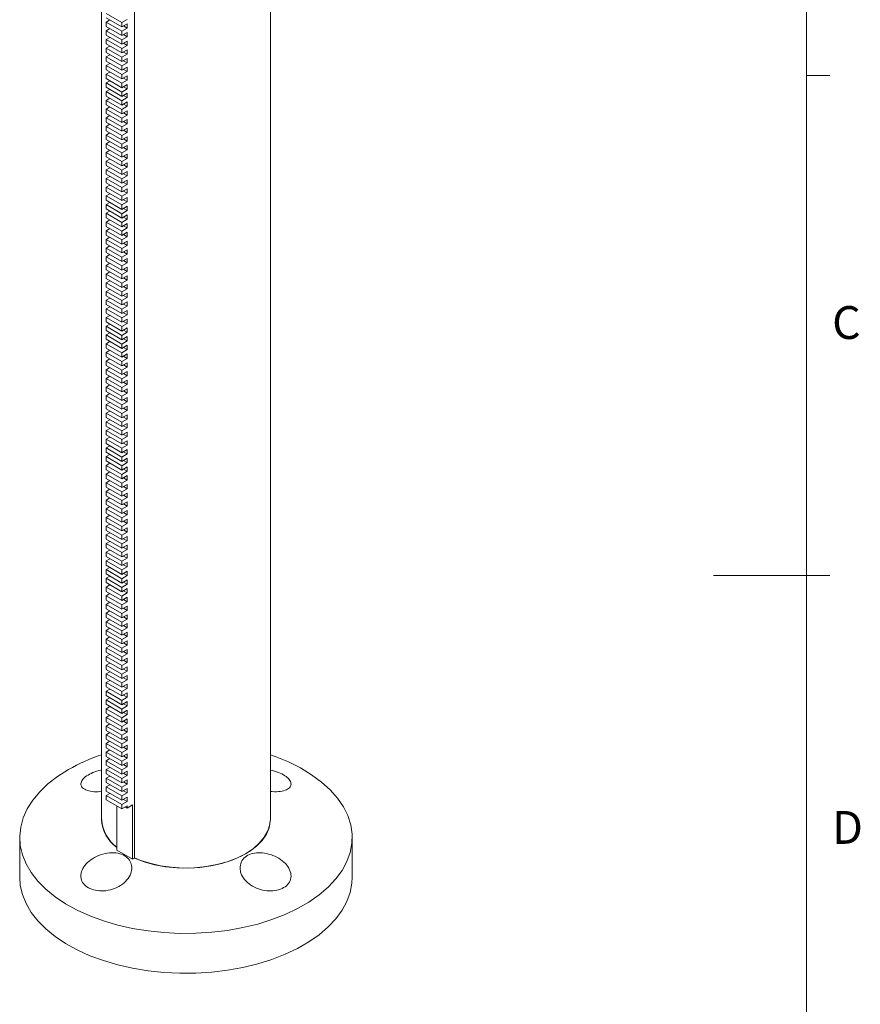
# Model space of a CAD drawing. Units: millimetres. Extents: x 13 to 723, y 11 to 511.
# Drawn here: x 587 to 723, y 193 to 351 of the extents above; entities that cross this region are included whole.
import ezdxf

# ---------------------------------------------------------------- set-up
doc = ezdxf.new("R2010")
doc.units = ezdxf.units.MM
doc.header["$LTSCALE"] = 2.5
doc.styles.add('SLDTEXTSTYLE1', font='ARIAL.TTF', dxfattribs={"width": 0.948})

msp = doc.modelspace()

# ---------------------------------------------------------------- linework, layer by layer
at = {"color": 7, "linetype": 'Continuous', "lineweight": 0}
msp.add_line((714.227, 20.288), (714.227, 503.43), dxfattribs=at)
at = {"color": 7, "linetype": 'Continuous', "lineweight": 15}
for p, q in [((600.602, 422.349), (600.602, 222.588)), ((627.816, 222.588), (627.816, 422.349)), ((605.934, 216.353), (605.934, 406.344)), ((603.881, 350.947), (601.355, 352.404)), ((603.881, 350.247), (601.355, 351.705)), ((601.355, 351.005), (601.961, 351.355)), ((603.881, 349.547), (601.355, 351.005)), ((601.355, 350.305), (601.355, 351.005)), ((603.881, 350.947), (604.739, 351.442)), ((603.881, 350.247), (603.881, 350.947)), ((604.739, 350.742), (603.881, 350.247)), ((604.739, 350.042), (604.739, 350.742)), ((603.881, 348.847), (601.355, 350.305)), ((601.355, 349.605), (601.961, 349.955)), ((603.881, 348.147), (601.355, 349.605)), ((601.355, 348.905), (601.355, 349.605)), ((603.881, 349.547), (604.739, 350.042)), ((603.881, 348.847), (603.881, 349.547)), ((604.739, 349.343), (603.881, 348.847)), ((604.739, 350.042), (604.133, 350.392)), ((604.739, 348.643), (604.133, 348.993)), ((604.739, 348.643), (604.739, 349.343)), ((603.881, 347.447), (601.355, 348.905)), ((601.355, 348.205), (601.961, 348.555)), ((603.881, 346.747), (601.355, 348.205)), ((601.355, 347.505), (601.355, 348.205)), ((603.881, 346.047), (601.355, 347.505)), ((603.881, 348.147), (604.739, 348.643)), ((603.881, 347.447), (603.881, 348.147)), ((604.739, 347.943), (603.881, 347.447)), ((604.739, 347.243), (604.133, 347.593)), ((604.739, 347.243), (604.739, 347.943)), ((601.355, 346.805), (601.961, 347.155)), ((603.881, 345.347), (601.355, 346.805)), ((601.355, 346.105), (601.355, 346.805)), ((603.881, 344.648), (601.355, 346.105)), ((601.355, 345.405), (601.961, 345.755)), ((603.881, 346.747), (604.739, 347.243)), ((603.881, 346.047), (603.881, 346.747)), ((604.739, 346.543), (603.881, 346.047)), ((603.881, 345.347), (604.739, 345.843)), ((604.739, 345.843), (604.133, 346.193)), ((604.739, 345.843), (604.739, 346.543)), ((603.881, 343.948), (601.355, 345.405)), ((601.355, 344.706), (601.355, 345.405)), ((603.881, 343.248), (601.355, 344.706)), ((601.355, 344.006), (601.961, 344.356)), ((603.881, 344.648), (603.881, 345.347)), ((604.739, 345.143), (603.881, 344.648)), ((603.881, 343.948), (604.739, 344.443)), ((604.739, 344.443), (604.133, 344.793)), ((604.739, 344.443), (604.739, 345.143)), ((603.881, 342.548), (601.355, 344.006)), ((601.355, 343.306), (601.355, 344.006)), ((603.881, 341.848), (601.355, 343.306)), ((601.355, 342.606), (601.961, 342.956)), ((603.881, 341.148), (601.355, 342.606)), ((601.355, 341.906), (601.355, 342.606)), ((603.881, 343.248), (603.881, 343.948)), ((604.739, 343.743), (603.881, 343.248)), ((603.881, 342.548), (604.739, 343.044)), ((604.739, 343.044), (604.133, 343.393)), ((604.739, 343.044), (604.739, 343.743)), ((603.881, 340.448), (601.355, 341.906)), ((601.355, 341.206), (601.961, 341.556)), ((603.881, 339.748), (601.355, 341.206)), ((601.355, 340.506), (601.355, 341.206)), ((603.881, 341.848), (603.881, 342.548)), ((604.739, 342.344), (603.881, 341.848)), ((603.881, 341.148), (604.739, 341.644)), ((603.881, 340.448), (603.881, 341.148)), ((604.739, 341.644), (604.133, 341.994)), ((604.739, 341.644), (604.739, 342.344)), ((714.227, 342.388), (717.977, 342.388)), ((603.881, 339.048), (601.355, 340.506)), ((601.355, 339.806), (601.961, 340.156)), ((603.881, 338.348), (601.355, 339.806)), ((601.355, 339.106), (601.355, 339.806)), ((604.739, 340.944), (603.881, 340.448)), ((603.881, 339.748), (604.739, 340.244)), ((603.881, 339.048), (603.881, 339.748)), ((604.739, 339.544), (603.881, 339.048)), ((604.739, 340.244), (604.133, 340.594)), ((604.739, 340.244), (604.739, 340.944)), ((604.739, 338.844), (604.739, 339.544)), ((603.881, 337.649), (601.355, 339.106)), ((601.355, 338.407), (601.961, 338.757)), ((603.881, 336.949), (601.355, 338.407)), ((601.355, 337.707), (601.355, 338.407)), ((603.881, 338.348), (604.739, 338.844)), ((603.881, 337.649), (603.881, 338.348)), ((604.739, 338.144), (603.881, 337.649)), ((604.739, 338.844), (604.133, 339.194)), ((604.739, 337.444), (604.739, 338.144)), ((603.881, 336.249), (601.355, 337.707)), ((601.355, 337.007), (601.961, 337.357)), ((603.881, 335.549), (601.355, 337.007)), ((601.355, 336.307), (601.355, 337.007)), ((603.881, 334.849), (601.355, 336.307)), ((603.881, 336.949), (604.739, 337.444)), ((603.881, 336.249), (603.881, 336.949)), ((604.739, 336.744), (603.881, 336.249)), ((604.739, 337.444), (604.133, 337.794)), ((604.739, 336.045), (604.133, 336.395)), ((604.739, 336.045), (604.739, 336.744)), ((601.355, 335.607), (601.961, 335.957)), ((603.881, 334.149), (601.355, 335.607)), ((601.355, 334.907), (601.355, 335.607)), ((603.881, 333.449), (601.355, 334.907)), ((603.881, 335.549), (604.739, 336.045)), ((603.881, 334.849), (603.881, 335.549)), ((604.739, 335.345), (603.881, 334.849)), ((603.881, 334.149), (604.739, 334.645)), ((604.739, 334.645), (604.133, 334.995)), ((604.739, 334.645), (604.739, 335.345)), ((601.355, 334.207), (601.961, 334.557)), ((603.881, 332.749), (601.355, 334.207)), ((601.355, 333.507), (601.355, 334.207)), ((603.881, 332.049), (601.355, 333.507)), ((601.355, 332.807), (601.961, 333.157)), ((603.881, 333.449), (603.881, 334.149)), ((604.739, 333.945), (603.881, 333.449)), ((603.881, 332.749), (604.739, 333.245)), ((604.739, 333.245), (604.133, 333.595)), ((604.739, 333.245), (604.739, 333.945)), ((603.881, 331.35), (601.355, 332.807)), ((601.355, 332.108), (601.355, 332.807)), ((603.881, 330.65), (601.355, 332.108)), ((601.355, 331.408), (601.961, 331.758)), ((603.881, 332.049), (603.881, 332.749)), ((604.739, 332.545), (603.881, 332.049)), ((603.881, 331.35), (604.739, 331.845)), ((604.739, 331.845), (604.133, 332.195)), ((604.739, 331.845), (604.739, 332.545)), ((603.881, 329.95), (601.355, 331.408)), ((601.355, 330.708), (601.355, 331.408)), ((603.881, 329.25), (601.355, 330.708)), ((601.355, 330.008), (601.961, 330.358)), ((603.881, 328.55), (601.355, 330.008)), ((601.355, 329.308), (601.355, 330.008)), ((603.881, 330.65), (603.881, 331.35)), ((604.739, 331.145), (603.881, 330.65)), ((603.881, 329.95), (604.739, 330.445)), ((603.881, 329.25), (603.881, 329.95)), ((604.739, 330.445), (604.133, 330.795)), ((604.739, 330.445), (604.739, 331.145)), ((603.881, 327.85), (601.355, 329.308)), ((601.355, 328.608), (601.961, 328.958)), ((603.881, 327.15), (601.355, 328.608)), ((601.355, 327.908), (601.355, 328.608)), ((604.739, 329.746), (603.881, 329.25)), ((603.881, 328.55), (604.739, 329.046)), ((603.881, 327.85), (603.881, 328.55)), ((604.739, 328.346), (603.881, 327.85)), ((604.739, 329.046), (604.133, 329.396)), ((604.739, 329.046), (604.739, 329.746)), ((604.739, 327.646), (604.739, 328.346)), ((603.881, 326.45), (601.355, 327.908)), ((601.355, 327.208), (601.961, 327.558)), ((603.881, 325.75), (601.355, 327.208)), ((601.355, 326.508), (601.355, 327.208)), ((603.881, 327.15), (604.739, 327.646)), ((603.881, 326.45), (603.881, 327.15)), ((604.739, 326.946), (603.881, 326.45)), ((604.739, 327.646), (604.133, 327.996)), ((604.739, 326.246), (604.739, 326.946)), ((603.881, 325.051), (601.355, 326.508)), ((601.355, 325.809), (601.961, 326.158)), ((603.881, 324.351), (601.355, 325.809)), ((601.355, 325.109), (601.355, 325.809)), ((603.881, 325.75), (604.739, 326.246)), ((603.881, 325.051), (603.881, 325.75)), ((604.739, 325.546), (603.881, 325.051)), ((604.739, 326.246), (604.133, 326.596)), ((604.739, 324.846), (604.133, 325.196)), ((604.739, 324.846), (604.739, 325.546)), ((603.881, 323.651), (601.355, 325.109)), ((601.355, 324.409), (601.961, 324.759)), ((603.881, 322.951), (601.355, 324.409)), ((601.355, 323.709), (601.355, 324.409)), ((603.881, 322.251), (601.355, 323.709)), ((603.881, 324.351), (604.739, 324.846)), ((603.881, 323.651), (603.881, 324.351)), ((604.739, 324.146), (603.881, 323.651)), ((604.739, 323.447), (604.133, 323.796)), ((604.739, 323.447), (604.739, 324.146)), ((601.355, 323.009), (601.961, 323.359)), ((603.881, 321.551), (601.355, 323.009)), ((601.355, 322.309), (601.355, 323.009)), ((603.881, 320.851), (601.355, 322.309)), ((601.355, 321.609), (601.961, 321.959)), ((603.881, 322.951), (604.739, 323.447)), ((603.881, 322.251), (603.881, 322.951)), ((604.739, 322.747), (603.881, 322.251)), ((603.881, 321.551), (604.739, 322.047)), ((604.739, 322.047), (604.133, 322.397)), ((604.739, 322.047), (604.739, 322.747)), ((603.881, 320.151), (601.355, 321.609)), ((601.355, 320.909), (601.355, 321.609)), ((603.881, 319.451), (601.355, 320.909)), ((601.355, 320.209), (601.961, 320.559)), ((603.881, 320.851), (603.881, 321.551)), ((604.739, 321.347), (603.881, 320.851)), ((603.881, 320.151), (604.739, 320.647)), ((604.739, 320.647), (604.133, 320.997)), ((604.739, 320.647), (604.739, 321.347)), ((603.881, 318.752), (601.355, 320.209)), ((601.355, 319.509), (601.355, 320.209)), ((603.881, 318.052), (601.355, 319.509)), ((601.355, 318.81), (601.961, 319.16)), ((603.881, 317.352), (601.355, 318.81)), ((601.355, 318.11), (601.355, 318.81)), ((603.881, 319.451), (603.881, 320.151)), ((604.739, 319.947), (603.881, 319.451)), ((603.881, 318.752), (604.739, 319.247)), ((604.739, 319.247), (604.133, 319.597)), ((604.739, 319.247), (604.739, 319.947)), ((603.881, 316.652), (601.355, 318.11)), ((601.355, 317.41), (601.961, 317.76)), ((603.881, 315.952), (601.355, 317.41)), ((601.355, 316.71), (601.355, 317.41)), ((603.881, 318.052), (603.881, 318.752)), ((604.739, 318.547), (603.881, 318.052)), ((603.881, 317.352), (604.739, 317.847)), ((603.881, 316.652), (603.881, 317.352)), ((604.739, 317.847), (604.133, 318.197)), ((604.739, 317.847), (604.739, 318.547)), ((603.881, 315.252), (601.355, 316.71)), ((601.355, 316.01), (601.961, 316.36)), ((603.881, 314.552), (601.355, 316.01)), ((601.355, 315.31), (601.355, 316.01)), ((604.739, 317.148), (603.881, 316.652)), ((603.881, 315.952), (604.739, 316.448)), ((603.881, 315.252), (603.881, 315.952)), ((604.739, 315.748), (603.881, 315.252)), ((604.739, 316.448), (604.133, 316.798)), ((604.739, 316.448), (604.739, 317.148)), ((604.739, 315.048), (604.739, 315.748)), ((603.881, 313.852), (601.355, 315.31)), ((601.355, 314.61), (601.961, 314.96)), ((603.881, 313.152), (601.355, 314.61)), ((601.355, 313.91), (601.355, 314.61)), ((603.881, 314.552), (604.739, 315.048)), ((603.881, 313.852), (603.881, 314.552)), ((604.739, 314.348), (603.881, 313.852)), ((604.739, 315.048), (604.133, 315.398)), ((604.739, 313.648), (604.739, 314.348)), ((603.881, 312.452), (601.355, 313.91)), ((601.355, 313.21), (601.961, 313.56)), ((603.881, 311.753), (601.355, 313.21)), ((601.355, 312.511), (601.355, 313.21)), ((603.881, 311.053), (601.355, 312.511)), ((603.881, 313.152), (604.739, 313.648)), ((603.881, 312.452), (603.881, 313.152)), ((604.739, 312.948), (603.881, 312.452)), ((604.739, 313.648), (604.133, 313.998)), ((604.739, 312.248), (604.133, 312.598)), ((604.739, 312.248), (604.739, 312.948)), ((601.355, 311.811), (601.961, 312.161)), ((603.881, 310.353), (601.355, 311.811)), ((601.355, 311.111), (601.355, 311.811)), ((603.881, 309.653), (601.355, 311.111)), ((603.881, 311.753), (604.739, 312.248)), ((603.881, 311.053), (603.881, 311.753)), ((604.739, 311.548), (603.881, 311.053)), ((603.881, 310.353), (604.739, 310.848)), ((604.739, 310.848), (604.133, 311.198)), ((604.739, 310.848), (604.739, 311.548)), ((601.355, 310.411), (601.961, 310.761)), ((603.881, 308.953), (601.355, 310.411)), ((601.355, 309.711), (601.355, 310.411)), ((603.881, 308.253), (601.355, 309.711)), ((601.355, 309.011), (601.961, 309.361)), ((603.881, 309.653), (603.881, 310.353)), ((604.739, 310.149), (603.881, 309.653)), ((603.881, 308.953), (604.739, 309.449)), ((604.739, 309.449), (604.133, 309.799)), ((604.739, 309.449), (604.739, 310.149)), ((603.881, 307.553), (601.355, 309.011)), ((601.355, 308.311), (601.355, 309.011)), ((603.881, 306.853), (601.355, 308.311)), ((601.355, 307.611), (601.961, 307.961)), ((603.881, 308.253), (603.881, 308.953)), ((604.739, 308.749), (603.881, 308.253)), ((603.881, 307.553), (604.739, 308.049)), ((604.739, 308.049), (604.133, 308.399)), ((604.739, 308.049), (604.739, 308.749)), ((603.881, 306.153), (601.355, 307.611)), ((601.355, 306.911), (601.355, 307.611)), ((603.881, 305.454), (601.355, 306.911)), ((601.355, 306.212), (601.961, 306.561)), ((603.881, 304.754), (601.355, 306.212)), ((601.355, 305.512), (601.355, 306.212)), ((603.881, 306.853), (603.881, 307.553)), ((604.739, 307.349), (603.881, 306.853)), ((603.881, 306.153), (604.739, 306.649)), ((603.881, 305.454), (603.881, 306.153)), ((604.739, 306.649), (604.133, 306.999)), ((604.739, 306.649), (604.739, 307.349)), ((603.881, 304.054), (601.355, 305.512)), ((601.355, 304.812), (601.961, 305.162)), ((603.881, 303.354), (601.355, 304.812)), ((601.355, 304.112), (601.355, 304.812)), ((604.739, 305.949), (603.881, 305.454)), ((603.881, 304.754), (604.739, 305.249)), ((603.881, 304.054), (603.881, 304.754)), ((604.739, 304.549), (603.881, 304.054)), ((604.739, 305.249), (604.133, 305.599)), ((604.739, 305.249), (604.739, 305.949)), ((604.739, 303.85), (604.739, 304.549)), ((603.881, 302.654), (601.355, 304.112)), ((601.355, 303.412), (601.961, 303.762)), ((603.881, 301.954), (601.355, 303.412)), ((601.355, 302.712), (601.355, 303.412)), ((603.881, 303.354), (604.739, 303.85)), ((603.881, 302.654), (603.881, 303.354)), ((604.739, 303.15), (603.881, 302.654)), ((604.739, 303.85), (604.133, 304.2)), ((604.739, 302.45), (604.739, 303.15)), ((603.881, 301.254), (601.355, 302.712)), ((601.355, 302.012), (601.961, 302.362)), ((603.881, 300.554), (601.355, 302.012)), ((601.355, 301.312), (601.355, 302.012)), ((603.881, 301.954), (604.739, 302.45)), ((603.881, 301.254), (603.881, 301.954)), ((604.739, 301.75), (603.881, 301.254)), ((604.739, 302.45), (604.133, 302.8)), ((604.739, 301.05), (604.133, 301.4)), ((604.739, 301.05), (604.739, 301.75)), ((603.881, 299.854), (601.355, 301.312)), ((601.355, 300.612), (601.961, 300.962)), ((603.881, 299.155), (601.355, 300.612)), ((601.355, 299.913), (601.355, 300.612)), ((603.881, 298.455), (601.355, 299.913)), ((603.881, 300.554), (604.739, 301.05)), ((603.881, 299.854), (603.881, 300.554)), ((604.739, 300.35), (603.881, 299.854)), ((604.739, 299.65), (604.133, 300)), ((604.739, 299.65), (604.739, 300.35)), ((601.355, 299.213), (601.961, 299.563)), ((603.881, 297.755), (601.355, 299.213)), ((601.355, 298.513), (601.355, 299.213)), ((603.881, 297.055), (601.355, 298.513)), ((601.355, 297.813), (601.961, 298.163)), ((603.881, 299.155), (604.739, 299.65)), ((603.881, 298.455), (603.881, 299.155)), ((604.739, 298.95), (603.881, 298.455)), ((603.881, 297.755), (604.739, 298.25)), ((604.739, 298.25), (604.133, 298.6)), ((604.739, 298.25), (604.739, 298.95)), ((603.881, 296.355), (601.355, 297.813)), ((601.355, 297.113), (601.355, 297.813)), ((603.881, 295.655), (601.355, 297.113)), ((601.355, 296.413), (601.961, 296.763)), ((603.881, 297.055), (603.881, 297.755)), ((604.739, 297.551), (603.881, 297.055)), ((603.881, 296.355), (604.739, 296.851)), ((604.739, 296.851), (604.133, 297.201)), ((604.739, 296.851), (604.739, 297.551)), ((603.881, 294.955), (601.355, 296.413)), ((601.355, 295.713), (601.355, 296.413)), ((603.881, 294.255), (601.355, 295.713)), ((601.355, 295.013), (601.961, 295.363)), ((603.881, 293.555), (601.355, 295.013)), ((601.355, 294.313), (601.355, 295.013)), ((603.881, 295.655), (603.881, 296.355)), ((604.739, 296.151), (603.881, 295.655)), ((603.881, 294.955), (604.739, 295.451)), ((604.739, 295.451), (604.133, 295.801)), ((604.739, 295.451), (604.739, 296.151)), ((603.881, 292.856), (601.355, 294.313)), ((601.355, 293.613), (601.961, 293.963)), ((603.881, 292.156), (601.355, 293.613)), ((601.355, 292.914), (601.355, 293.613)), ((603.881, 294.255), (603.881, 294.955)), ((604.739, 294.751), (603.881, 294.255)), ((603.881, 293.555), (604.739, 294.051)), ((603.881, 292.856), (603.881, 293.555)), ((604.739, 294.051), (604.133, 294.401)), ((604.739, 294.051), (604.739, 294.751)), ((603.881, 291.456), (601.355, 292.914)), ((601.355, 292.214), (601.961, 292.564)), ((603.881, 290.756), (601.355, 292.214)), ((601.355, 291.514), (601.355, 292.214)), ((604.739, 293.351), (603.881, 292.856)), ((603.881, 292.156), (604.739, 292.651)), ((603.881, 291.456), (603.881, 292.156)), ((604.739, 291.951), (603.881, 291.456)), ((604.739, 292.651), (604.133, 293.001)), ((604.739, 292.651), (604.739, 293.351)), ((604.739, 291.252), (604.739, 291.951)), ((603.881, 290.056), (601.355, 291.514)), ((601.355, 290.814), (601.961, 291.164)), ((603.881, 289.356), (601.355, 290.814)), ((601.355, 290.114), (601.355, 290.814)), ((603.881, 290.756), (604.739, 291.252)), ((603.881, 290.056), (603.881, 290.756)), ((604.739, 290.552), (603.881, 290.056)), ((604.739, 291.252), (604.133, 291.601)), ((604.739, 289.852), (604.739, 290.552)), ((603.881, 288.656), (601.355, 290.114)), ((601.355, 289.414), (601.961, 289.764)), ((603.881, 287.956), (601.355, 289.414)), ((601.355, 288.714), (601.355, 289.414)), ((603.881, 287.256), (601.355, 288.714)), ((603.881, 289.356), (604.739, 289.852)), ((603.881, 288.656), (603.881, 289.356)), ((604.739, 289.152), (603.881, 288.656)), ((604.739, 289.852), (604.133, 290.202)), ((604.739, 288.452), (604.133, 288.802)), ((604.739, 288.452), (604.739, 289.152)), ((601.355, 288.014), (601.961, 288.364)), ((603.881, 286.556), (601.355, 288.014)), ((601.355, 287.314), (601.355, 288.014)), ((603.881, 285.857), (601.355, 287.314)), ((603.881, 287.956), (604.739, 288.452)), ((603.881, 287.256), (603.881, 287.956)), ((604.739, 287.752), (603.881, 287.256)), ((604.739, 287.052), (604.133, 287.402)), ((604.739, 287.052), (604.739, 287.752)), ((601.355, 286.615), (601.961, 286.965)), ((603.881, 285.157), (601.355, 286.615)), ((601.355, 285.915), (601.355, 286.615)), ((603.881, 284.457), (601.355, 285.915)), ((601.355, 285.215), (601.961, 285.565)), ((603.881, 286.556), (604.739, 287.052)), ((603.881, 285.857), (603.881, 286.556)), ((604.739, 286.352), (603.881, 285.857)), ((603.881, 285.157), (604.739, 285.652)), ((604.739, 285.652), (604.133, 286.002)), ((604.739, 285.652), (604.739, 286.352)), ((603.881, 283.757), (601.355, 285.215)), ((601.355, 284.515), (601.355, 285.215)), ((603.881, 283.057), (601.355, 284.515)), ((601.355, 283.815), (601.961, 284.165)), ((603.881, 284.457), (603.881, 285.157)), ((604.739, 284.952), (603.881, 284.457)), ((603.881, 283.757), (604.739, 284.253)), ((604.739, 284.253), (604.133, 284.603)), ((604.739, 284.253), (604.739, 284.952)), ((603.881, 282.357), (601.355, 283.815)), ((601.355, 283.115), (601.355, 283.815)), ((603.881, 281.657), (601.355, 283.115)), ((601.355, 282.415), (601.961, 282.765)), ((603.881, 280.957), (601.355, 282.415)), ((601.355, 281.715), (601.355, 282.415)), ((603.881, 283.057), (603.881, 283.757)), ((604.739, 283.553), (603.881, 283.057)), ((603.881, 282.357), (604.739, 282.853)), ((603.881, 281.657), (603.881, 282.357)), ((604.739, 282.853), (604.133, 283.203)), ((604.739, 282.853), (604.739, 283.553)), ((603.881, 280.257), (601.355, 281.715)), ((601.355, 281.015), (601.961, 281.365)), ((603.881, 279.558), (601.355, 281.015)), ((601.355, 280.316), (601.355, 281.015)), ((604.739, 282.153), (603.881, 281.657)), ((603.881, 280.957), (604.739, 281.453)), ((603.881, 280.257), (603.881, 280.957)), ((604.739, 280.753), (603.881, 280.257)), ((604.739, 281.453), (604.133, 281.803)), ((604.739, 281.453), (604.739, 282.153)), ((604.739, 280.053), (604.739, 280.753)), ((603.881, 278.858), (601.355, 280.316)), ((601.355, 279.616), (601.961, 279.966)), ((603.881, 278.158), (601.355, 279.616)), ((601.355, 278.916), (601.355, 279.616)), ((603.881, 279.558), (604.739, 280.053)), ((603.881, 278.858), (603.881, 279.558)), ((604.739, 279.353), (603.881, 278.858)), ((604.739, 280.053), (604.133, 280.403)), ((604.739, 278.653), (604.739, 279.353)), ((603.881, 277.458), (601.355, 278.916)), ((601.355, 278.216), (601.961, 278.566)), ((603.881, 276.758), (601.355, 278.216)), ((601.355, 277.516), (601.355, 278.216)), ((603.881, 278.158), (604.739, 278.653)), ((603.881, 277.458), (603.881, 278.158)), ((604.739, 277.954), (603.881, 277.458)), ((604.739, 278.653), (604.133, 279.003)), ((604.739, 277.254), (604.133, 277.604)), ((604.739, 277.254), (604.739, 277.954)), ((603.881, 276.058), (601.355, 277.516)), ((601.355, 276.816), (601.961, 277.166)), ((603.881, 275.358), (601.355, 276.816)), ((601.355, 276.116), (601.355, 276.816)), ((603.881, 274.658), (601.355, 276.116)), ((603.881, 276.758), (604.739, 277.254)), ((603.881, 276.058), (603.881, 276.758)), ((604.739, 276.554), (603.881, 276.058)), ((604.739, 275.854), (604.133, 276.204)), ((604.739, 275.854), (604.739, 276.554)), ((601.355, 275.416), (601.961, 275.766)), ((603.881, 273.958), (601.355, 275.416)), ((601.355, 274.716), (601.355, 275.416)), ((603.881, 273.259), (601.355, 274.716)), ((603.881, 275.358), (604.739, 275.854)), ((603.881, 274.658), (603.881, 275.358)), ((604.739, 275.154), (603.881, 274.658)), ((603.881, 273.958), (604.739, 274.454)), ((604.739, 274.454), (604.133, 274.804)), ((604.739, 274.454), (604.739, 275.154)), ((601.355, 274.017), (601.961, 274.366)), ((603.881, 272.559), (601.355, 274.017)), ((601.355, 273.317), (601.355, 274.017)), ((603.881, 271.859), (601.355, 273.317)), ((601.355, 272.617), (601.961, 272.967)), ((603.881, 273.259), (603.881, 273.958)), ((604.739, 273.754), (603.881, 273.259)), ((603.881, 272.559), (604.739, 273.054)), ((604.739, 273.054), (604.133, 273.404)), ((604.739, 273.054), (604.739, 273.754)), ((603.881, 271.159), (601.355, 272.617)), ((601.355, 271.917), (601.355, 272.617)), ((603.881, 270.459), (601.355, 271.917)), ((601.355, 271.217), (601.961, 271.567)), ((603.881, 269.759), (601.355, 271.217)), ((601.355, 270.517), (601.355, 271.217)), ((603.881, 271.859), (603.881, 272.559)), ((604.739, 272.354), (603.881, 271.859)), ((603.881, 271.159), (604.739, 271.655)), ((604.739, 271.655), (604.133, 272.004)), ((604.739, 271.655), (604.739, 272.354)), ((603.881, 269.059), (601.355, 270.517)), ((601.355, 269.817), (601.961, 270.167)), ((603.881, 268.359), (601.355, 269.817)), ((601.355, 269.117), (601.355, 269.817)), ((603.881, 270.459), (603.881, 271.159)), ((604.739, 270.955), (603.881, 270.459)), ((603.881, 269.759), (604.739, 270.255)), ((603.881, 269.059), (603.881, 269.759)), ((604.739, 270.255), (604.133, 270.605)), ((604.739, 270.255), (604.739, 270.955)), ((603.881, 267.659), (601.355, 269.117)), ((601.355, 268.417), (601.961, 268.767)), ((603.881, 266.959), (601.355, 268.417)), ((601.355, 267.717), (601.355, 268.417)), ((604.739, 269.555), (603.881, 269.059)), ((603.881, 268.359), (604.739, 268.855)), ((603.881, 267.659), (603.881, 268.359)), ((604.739, 268.155), (603.881, 267.659)), ((604.739, 268.855), (604.133, 269.205)), ((604.739, 268.855), (604.739, 269.555)), ((604.739, 267.455), (604.739, 268.155)), ((603.881, 266.26), (601.355, 267.717)), ((601.355, 267.018), (601.961, 267.368)), ((603.881, 265.56), (601.355, 267.018)), ((601.355, 266.318), (601.355, 267.018)), ((603.881, 266.959), (604.739, 267.455)), ((603.881, 266.26), (603.881, 266.959)), ((604.739, 266.755), (603.881, 266.26)), ((604.739, 267.455), (604.133, 267.805)), ((604.739, 266.055), (604.739, 266.755)), ((603.881, 264.86), (601.355, 266.318)), ((601.355, 265.618), (601.961, 265.968)), ((603.881, 264.16), (601.355, 265.618)), ((601.355, 264.918), (601.355, 265.618)), ((603.881, 263.46), (601.355, 264.918)), ((603.881, 265.56), (604.739, 266.055)), ((603.881, 264.86), (603.881, 265.56)), ((604.739, 265.355), (603.881, 264.86)), ((604.739, 266.055), (604.133, 266.405)), ((604.739, 264.656), (604.133, 265.006)), ((604.739, 264.656), (604.739, 265.355)), ((601.355, 264.218), (601.961, 264.568)), ((603.881, 262.76), (601.355, 264.218)), ((601.355, 263.518), (601.355, 264.218)), ((603.881, 262.06), (601.355, 263.518)), ((603.881, 264.16), (604.739, 264.656)), ((603.881, 263.46), (603.881, 264.16)), ((604.739, 263.956), (603.881, 263.46)), ((604.739, 263.256), (604.133, 263.606)), ((604.739, 263.256), (604.739, 263.956)), ((601.355, 262.818), (601.961, 263.168)), ((603.881, 261.36), (601.355, 262.818)), ((601.355, 262.118), (601.355, 262.818)), ((603.881, 260.66), (601.355, 262.118)), ((601.355, 261.418), (601.961, 261.768)), ((603.881, 262.76), (604.739, 263.256)), ((603.881, 262.06), (603.881, 262.76)), ((604.739, 262.556), (603.881, 262.06)), ((603.881, 261.36), (604.739, 261.856)), ((604.739, 261.856), (604.133, 262.206)), ((604.739, 261.856), (604.739, 262.556)), ((714.227, 261.859), (699.227, 261.859)), ((714.227, 261.863), (717.977, 261.863)), ((603.881, 259.961), (601.355, 261.418)), ((601.355, 260.719), (601.355, 261.418)), ((603.881, 259.261), (601.355, 260.719)), ((601.355, 260.019), (601.961, 260.369)), ((603.881, 260.66), (603.881, 261.36)), ((604.739, 261.156), (603.881, 260.66)), ((603.881, 259.961), (604.739, 260.456)), ((604.739, 260.456), (604.133, 260.806)), ((604.739, 260.456), (604.739, 261.156)), ((603.881, 258.561), (601.355, 260.019)), ((601.355, 259.319), (601.355, 260.019)), ((603.881, 257.861), (601.355, 259.319)), ((601.355, 258.619), (601.961, 258.969)), ((603.881, 257.161), (601.355, 258.619)), ((601.355, 257.919), (601.355, 258.619)), ((603.881, 259.261), (603.881, 259.961)), ((604.739, 259.756), (603.881, 259.261)), ((603.881, 258.561), (604.739, 259.056)), ((603.881, 257.861), (603.881, 258.561)), ((604.739, 259.056), (604.133, 259.406)), ((604.739, 259.056), (604.739, 259.756)), ((603.881, 256.461), (601.355, 257.919)), ((601.355, 257.219), (601.961, 257.569)), ((603.881, 255.761), (601.355, 257.219)), ((601.355, 256.519), (601.355, 257.219)), ((604.739, 258.357), (603.881, 257.861)), ((603.881, 257.161), (604.739, 257.657)), ((603.881, 256.461), (603.881, 257.161)), ((604.739, 256.957), (603.881, 256.461)), ((604.739, 257.657), (604.133, 258.007)), ((604.739, 257.657), (604.739, 258.357)), ((604.739, 256.257), (604.739, 256.957)), ((603.881, 255.061), (601.355, 256.519)), ((601.355, 255.819), (601.961, 256.169)), ((603.881, 254.361), (601.355, 255.819)), ((601.355, 255.119), (601.355, 255.819)), ((603.881, 255.761), (604.739, 256.257)), ((603.881, 255.061), (603.881, 255.761)), ((604.739, 255.557), (603.881, 255.061)), ((604.739, 256.257), (604.133, 256.607)), ((604.739, 254.857), (604.739, 255.557)), ((603.881, 253.662), (601.355, 255.119)), ((601.355, 254.42), (601.961, 254.769)), ((603.881, 252.962), (601.355, 254.42)), ((601.355, 253.72), (601.355, 254.42)), ((603.881, 254.361), (604.739, 254.857)), ((603.881, 253.662), (603.881, 254.361)), ((604.739, 254.157), (603.881, 253.662)), ((604.739, 254.857), (604.133, 255.207)), ((604.739, 253.457), (604.133, 253.807)), ((604.739, 253.457), (604.739, 254.157)), ((603.881, 252.262), (601.355, 253.72)), ((601.355, 253.02), (601.961, 253.37)), ((603.881, 251.562), (601.355, 253.02)), ((601.355, 252.32), (601.355, 253.02)), ((603.881, 250.862), (601.355, 252.32)), ((603.881, 252.962), (604.739, 253.457)), ((603.881, 252.262), (603.881, 252.962)), ((604.739, 252.757), (603.881, 252.262)), ((604.739, 252.058), (604.133, 252.407)), ((604.739, 252.058), (604.739, 252.757)), ((601.355, 251.62), (601.961, 251.97)), ((603.881, 250.162), (601.355, 251.62)), ((601.355, 250.92), (601.355, 251.62)), ((603.881, 249.462), (601.355, 250.92)), ((603.881, 251.562), (604.739, 252.058)), ((603.881, 250.862), (603.881, 251.562)), ((604.739, 251.358), (603.881, 250.862)), ((603.881, 250.162), (604.739, 250.658)), ((604.739, 250.658), (604.133, 251.008)), ((604.739, 250.658), (604.739, 251.358)), ((601.355, 250.22), (601.961, 250.57)), ((603.881, 248.762), (601.355, 250.22)), ((601.355, 249.52), (601.355, 250.22)), ((603.881, 248.062), (601.355, 249.52)), ((601.355, 248.82), (601.961, 249.17)), ((603.881, 249.462), (603.881, 250.162)), ((604.739, 249.958), (603.881, 249.462)), ((603.881, 248.762), (604.739, 249.258)), ((604.739, 249.258), (604.133, 249.608)), ((604.739, 249.258), (604.739, 249.958)), ((603.881, 247.363), (601.355, 248.82)), ((601.355, 248.12), (601.355, 248.82)), ((603.881, 246.663), (601.355, 248.12)), ((601.355, 247.421), (601.961, 247.771)), ((603.881, 245.963), (601.355, 247.421)), ((601.355, 246.721), (601.355, 247.421)), ((603.881, 248.062), (603.881, 248.762)), ((604.739, 248.558), (603.881, 248.062)), ((603.881, 247.363), (604.739, 247.858)), ((604.739, 247.858), (604.133, 248.208)), ((604.739, 247.858), (604.739, 248.558)), ((603.881, 245.263), (601.355, 246.721)), ((601.355, 246.021), (601.961, 246.371)), ((603.881, 244.563), (601.355, 246.021)), ((601.355, 245.321), (601.355, 246.021)), ((603.881, 246.663), (603.881, 247.363)), ((604.739, 247.158), (603.881, 246.663)), ((603.881, 245.963), (604.739, 246.458)), ((603.881, 245.263), (603.881, 245.963)), ((604.739, 246.458), (604.133, 246.808)), ((604.739, 246.458), (604.739, 247.158)), ((603.881, 243.863), (601.355, 245.321)), ((601.355, 244.621), (601.961, 244.971)), ((603.881, 243.163), (601.355, 244.621)), ((601.355, 243.921), (601.355, 244.621)), ((604.739, 245.759), (603.881, 245.263)), ((603.881, 244.563), (604.739, 245.059)), ((603.881, 243.863), (603.881, 244.563)), ((604.739, 244.359), (603.881, 243.863)), ((604.739, 245.059), (604.133, 245.409)), ((604.739, 245.059), (604.739, 245.759)), ((604.739, 243.659), (604.739, 244.359)), ((603.881, 242.463), (601.355, 243.921)), ((601.355, 243.221), (601.961, 243.571)), ((603.881, 241.763), (601.355, 243.221)), ((601.355, 242.521), (601.355, 243.221)), ((603.881, 243.163), (604.739, 243.659)), ((603.881, 242.463), (603.881, 243.163)), ((604.739, 242.959), (603.881, 242.463)), ((604.739, 243.659), (604.133, 244.009)), ((604.739, 242.259), (604.739, 242.959)), ((603.881, 241.063), (601.355, 242.521)), ((601.355, 241.821), (601.961, 242.171)), ((603.881, 240.364), (601.355, 241.821)), ((601.355, 241.122), (601.355, 241.821)), ((603.881, 239.664), (601.355, 241.122)), ((603.881, 241.763), (604.739, 242.259)), ((603.881, 241.063), (603.881, 241.763)), ((604.739, 241.559), (603.881, 241.063)), ((604.739, 242.259), (604.133, 242.609)), ((604.739, 240.859), (604.133, 241.209)), ((604.739, 240.859), (604.739, 241.559)), ((601.355, 240.422), (601.961, 240.772)), ((603.881, 238.964), (601.355, 240.422)), ((601.355, 239.722), (601.355, 240.422)), ((603.881, 238.264), (601.355, 239.722)), ((603.881, 240.364), (604.739, 240.859)), ((603.881, 239.664), (603.881, 240.364)), ((604.739, 240.159), (603.881, 239.664)), ((604.739, 239.459), (604.133, 239.809)), ((604.739, 239.459), (604.739, 240.159)), ((601.355, 239.022), (601.961, 239.372)), ((603.881, 237.564), (601.355, 239.022)), ((601.355, 238.322), (601.355, 239.022)), ((603.881, 236.864), (601.355, 238.322)), ((601.355, 237.622), (601.961, 237.972)), ((603.881, 238.964), (604.739, 239.459)), ((603.881, 238.264), (603.881, 238.964)), ((604.739, 238.76), (603.881, 238.264)), ((603.881, 237.564), (604.739, 238.06)), ((604.739, 238.06), (604.133, 238.41)), ((604.739, 238.06), (604.739, 238.76)), ((603.881, 236.164), (601.355, 237.622)), ((601.355, 236.922), (601.355, 237.622)), ((603.881, 235.464), (601.355, 236.922)), ((601.355, 236.222), (601.961, 236.572)), ((603.881, 236.864), (603.881, 237.564)), ((604.739, 237.36), (603.881, 236.864)), ((603.881, 236.164), (604.739, 236.66)), ((604.739, 236.66), (604.133, 237.01)), ((604.739, 236.66), (604.739, 237.36)), ((603.881, 234.764), (601.355, 236.222)), ((601.355, 235.522), (601.355, 236.222)), ((603.881, 234.065), (601.355, 235.522)), ((601.355, 234.823), (601.961, 235.172)), ((603.881, 233.365), (601.355, 234.823)), ((601.355, 234.123), (601.355, 234.823)), ((603.881, 235.464), (603.881, 236.164)), ((604.739, 235.96), (603.881, 235.464)), ((603.881, 234.764), (604.739, 235.26)), ((603.881, 234.065), (603.881, 234.764)), ((604.739, 235.26), (604.133, 235.61)), ((604.739, 235.26), (604.739, 235.96)), ((603.881, 232.665), (601.355, 234.123)), ((601.355, 233.423), (601.961, 233.773)), ((603.881, 231.965), (601.355, 233.423)), ((601.355, 232.723), (601.355, 233.423)), ((604.739, 234.56), (603.881, 234.065)), ((603.881, 233.365), (604.739, 233.86)), ((603.881, 232.665), (603.881, 233.365)), ((604.739, 233.16), (603.881, 232.665)), ((604.739, 233.86), (604.133, 234.21)), ((604.739, 233.86), (604.739, 234.56)), ((604.739, 232.461), (604.739, 233.16)), ((603.881, 231.265), (601.355, 232.723)), ((601.355, 232.023), (601.961, 232.373)), ((603.881, 230.565), (601.355, 232.023)), ((601.355, 231.323), (601.355, 232.023)), ((603.881, 231.965), (604.739, 232.461)), ((603.881, 231.265), (603.881, 231.965)), ((604.739, 231.761), (603.881, 231.265)), ((604.739, 232.461), (604.133, 232.811)), ((604.739, 231.061), (604.739, 231.761)), ((603.881, 229.865), (601.355, 231.323)), ((601.355, 230.623), (601.961, 230.973)), ((603.881, 229.165), (601.355, 230.623)), ((601.355, 229.923), (601.355, 230.623)), ((603.881, 230.565), (604.739, 231.061)), ((603.881, 229.865), (603.881, 230.565)), ((604.739, 230.361), (603.881, 229.865)), ((604.739, 231.061), (604.133, 231.411)), ((604.739, 229.661), (604.133, 230.011)), ((604.739, 229.661), (604.739, 230.361)), ((603.881, 228.465), (601.355, 229.923)), ((601.355, 229.223), (601.961, 229.573)), ((603.881, 227.766), (601.355, 229.223)), ((601.355, 228.524), (601.355, 229.223)), ((603.881, 227.066), (601.355, 228.524)), ((603.881, 229.165), (604.739, 229.661)), ((603.881, 228.465), (603.881, 229.165)), ((604.739, 228.961), (603.881, 228.465)), ((604.739, 228.261), (604.133, 228.611)), ((604.739, 228.261), (604.739, 228.961)), ((601.355, 227.824), (601.961, 228.174)), ((603.881, 226.366), (601.355, 227.824)), ((601.355, 227.124), (601.355, 227.824)), ((603.881, 225.666), (601.355, 227.124)), ((603.881, 227.766), (604.739, 228.261)), ((603.881, 227.066), (603.881, 227.766)), ((604.739, 227.561), (603.881, 227.066)), ((603.881, 226.366), (604.739, 226.861)), ((604.739, 226.861), (604.133, 227.211)), ((604.739, 226.861), (604.739, 227.561)), ((601.355, 226.424), (601.961, 226.774)), ((603.881, 224.966), (601.355, 226.424)), ((601.355, 225.724), (601.355, 226.424)), ((603.881, 224.266), (601.355, 225.724)), ((603.881, 225.666), (603.881, 226.366)), ((604.739, 226.162), (603.881, 225.666)), ((603.881, 224.966), (604.739, 225.462)), ((604.739, 225.462), (604.133, 225.812)), ((604.739, 225.462), (604.739, 226.162)), ((603.072, 224.733), (603.072, 217.617)), ((603.881, 224.266), (603.881, 224.966)), ((604.739, 224.762), (603.881, 224.266)), ((604.739, 224.412), (604.436, 224.587)), ((604.739, 224.412), (605.598, 224.907)), ((604.739, 224.412), (604.739, 224.762)), ((605.598, 224.907), (605.598, 216.159)), ((587.424, 219.672), (587.424, 213.256)), ((640.995, 213.256), (640.995, 219.672)), ((605.598, 216.159), (603.072, 217.617)), ((605.598, 216.159), (605.934, 216.353))]:
    msp.add_line(p, q, dxfattribs=at)
at = {"color": 7, "linetype": 'Continuous', "lineweight": 15, "flags": 128}
for points in [[(627.816, 232.991), (628.616, 232.708), (630.729, 231.844), (632.686, 230.867), (634.472, 229.785), (636.068, 228.609), (637.46, 227.349), (638.635, 226.018), (639.582, 224.628), (640.292, 223.191), (640.759, 221.721), (640.977, 220.232), (640.946, 218.738), (640.665, 217.253), (640.137, 215.79), (639.367, 214.364), (638.362, 212.987), (637.132, 211.672), (635.688, 210.432), (634.043, 209.279), (632.212, 208.222), (630.214, 207.273), (628.067, 206.439), (625.79, 205.729), (623.404, 205.148), (620.933, 204.704), (618.4, 204.399), (615.827, 204.237), (613.239, 204.219), (610.66, 204.345), (608.114, 204.614), (605.625, 205.024), (603.216, 205.571), (600.91, 206.249), (598.728, 207.053), (596.691, 207.975), (594.817, 209.005), (593.124, 210.135), (591.628, 211.355), (590.343, 212.652), (589.281, 214.014), (588.451, 215.43), (587.862, 216.885), (587.519, 218.365), (587.426, 219.859), (587.582, 221.35), (587.987, 222.826), (588.636, 224.272), (589.525, 225.675), (590.644, 227.023), (591.983, 228.301), (593.529, 229.5), (595.269, 230.606), (595.269, 230.606)], [(627.816, 222.588), (627.808, 222.309), (627.615, 221.241), (627.171, 220.198), (626.486, 219.2), (625.57, 218.265), (624.443, 217.411), (623.124, 216.653), (621.639, 216.007), (620.014, 215.484), (618.282, 215.093), (616.473, 214.842), (614.622, 214.736), (612.763, 214.777), (610.931, 214.964), (609.16, 215.294), (607.484, 215.759), (605.934, 216.353)], [(627.757, 222.121), (627.71, 221.787), (627.395, 220.733), (626.835, 219.714), (626.039, 218.748), (625.023, 217.854), (623.806, 217.048), (622.41, 216.345), (620.861, 215.759), (619.188, 215.3), (617.423, 214.976), (615.597, 214.794), (613.746, 214.758), (611.903, 214.867), (610.104, 215.121), (608.381, 215.513), (606.766, 216.037), (605.934, 216.379)], [(640.995, 213.256), (640.946, 212.323), (640.665, 210.837), (640.137, 209.374), (639.367, 207.948), (638.362, 206.571), (637.132, 205.257), (635.688, 204.017), (634.043, 202.863), (632.212, 201.807), (630.214, 200.857), (628.067, 200.023), (625.79, 199.313), (623.404, 198.733), (620.933, 198.288), (618.4, 197.983), (615.827, 197.821), (613.239, 197.803), (610.66, 197.929), (608.114, 198.199), (605.625, 198.609), (603.216, 199.155), (600.91, 199.834), (598.728, 200.637), (596.691, 201.559), (594.817, 202.59), (593.124, 203.72), (591.628, 204.939), (590.343, 206.236), (589.281, 207.599), (588.451, 209.014), (587.862, 210.469), (587.519, 211.95), (587.424, 213.256)]]:
    msp.add_lwpolyline(points, dxfattribs=at)
at = {"color": 7, "linetype": 'Continuous', "lineweight": 15}
for centre, radius, start, end in [((610.248, 204.269), 30.299, 108.56314, 119.62824), ((606.554, 222.913), 5.961, 183.12394, 234.26136), ((606.659, 222.967), 6.037, 184.23531, 233.55258)]:
    msp.add_arc(centre, radius, start, end, dxfattribs=at)
for points, knots in [([(597.271, 228.342), (597.325, 228.551), (597.434, 228.969), (598.151, 229.607), (599.192, 230.132), (600.074, 230.448), (600.56, 230.522), (600.602, 230.528)], [0, 0, 0, 0, 0.2458627, 0.491858, 0.7350084, 0.9771107, 1, 1, 1, 1]), ([(627.816, 230.536), (628.26, 230.42), (629.142, 230.19), (630.208, 229.642), (630.924, 229.023), (631.218, 228.384), (631.061, 227.799), (630.46, 227.332), (629.454, 227.071), (628.509, 226.998), (627.923, 227.087), (627.816, 227.104)], [0, 0, 0, 0, 0.1204888, 0.2393848, 0.3570018, 0.474925, 0.5946242, 0.7171725, 0.8429513, 0.9712959, 1, 1, 1, 1]), ([(600.602, 227.108), (600.429, 227.085), (599.788, 227.001), (598.799, 227.093), (597.83, 227.395), (597.323, 227.853), (597.286, 228.203), (597.271, 228.342)], [0, 0, 0, 0, 0.09058708, 0.33662534, 0.58735117, 0.83665424, 1, 1, 1, 1]), ([(597.271, 213.42), (597.307, 213.759), (597.379, 214.436), (598.071, 215.435), (599.112, 216.299), (600.443, 216.939), (601.894, 217.259), (603.271, 217.203), (604.393, 216.778), (605.16, 216.062), (605.532, 215.143), (605.478, 214.102), (604.972, 213.044), (604.032, 212.102), (602.762, 211.407), (601.33, 211.048), (599.924, 211.052), (598.705, 211.395), (597.806, 212.021), (597.35, 212.74), (597.293, 213.235), (597.271, 213.42)], [0, 0, 0, 0, 0.0542714, 0.1084998, 0.1638063, 0.2201622, 0.2765748, 0.3315219, 0.3837993, 0.4339454, 0.484163, 0.536422, 0.5911683, 0.647471, 0.7039121, 0.7593786, 0.8133832, 0.866021, 0.9177762, 0.9693165, 1, 1, 1, 1]), ([(622.929, 214.694), (622.963, 215.033), (623.032, 215.712), (623.694, 216.54), (624.679, 217.074), (625.894, 217.272), (627.229, 217.141), (628.579, 216.692), (629.796, 215.953), (630.708, 214.999), (631.181, 213.948), (631.155, 212.929), (630.655, 212.056), (629.758, 211.417), (628.575, 211.068), (627.232, 211.038), (625.863, 211.338), (624.604, 211.954), (623.61, 212.838), (623.036, 213.804), (622.96, 214.433), (622.929, 214.694)], [0, 0, 0, 0, 0.0527073, 0.1054938, 0.1564478, 0.2063187, 0.2574185, 0.3109974, 0.3667083, 0.4232495, 0.4792888, 0.5340223, 0.5872809, 0.639386, 0.6909397, 0.7426368, 0.7951201, 0.8488569, 0.9040092, 0.9602784, 1, 1, 1, 1])]:
    msp.add_open_spline(points, degree=3, knots=knots, dxfattribs=at)

# ---------------------------------------------------------------- texts
at = {"color": 7, "linetype": 'Continuous', "lineweight": 0, "char_height": 5.292, "attachment_point": 1, "style": 'SLDTEXTSTYLE1'}
for s, insert in [('C', (718.342, 305.264)), ('D', (718.342, 223.941))]:
    msp.add_mtext(s, dxfattribs=dict(at, insert=insert))

doc.saveas('drawing.dxf')
